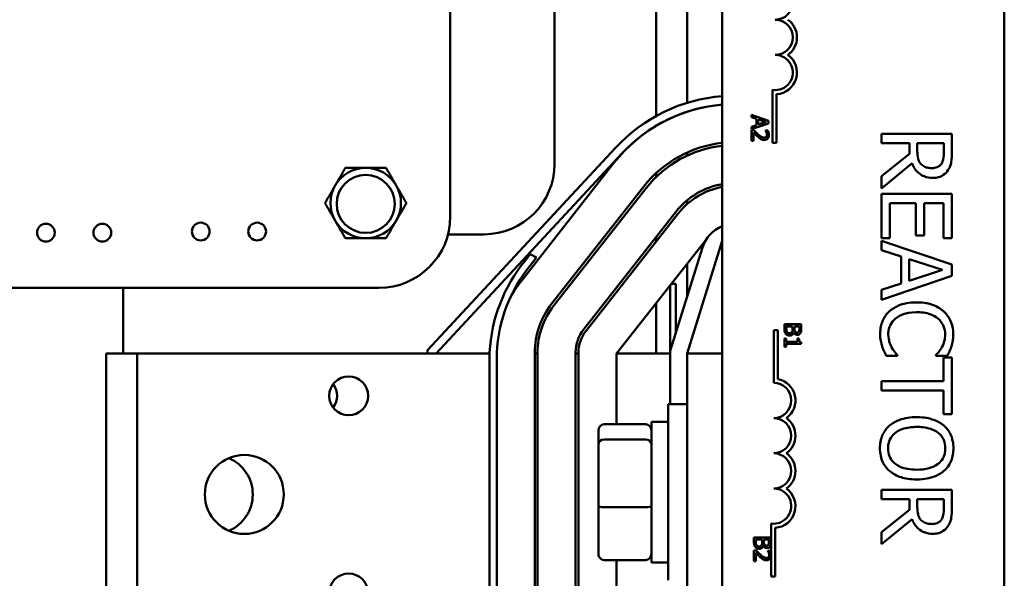
# Model space of a CAD drawing. Units: inches. Extents: x 3 to 151, y 2 to 117.
# Drawn here: x 110 to 113, y 53 to 55 of the extents above; entities that cross this region are included whole.
import ezdxf

# ---------------------------------------------------------------- set-up
doc = ezdxf.new("R2010")
doc.units = ezdxf.units.IN
doc.header["$LTSCALE"] = 7
doc.header["$MEASUREMENT"] = 0
doc.layers.add('Visible (ANSI)', color=7, linetype='Continuous', lineweight=50)

msp = doc.modelspace()

# ---------------------------------------------------------------- linework, layer by layer
at = {"layer": 'Visible (ANSI)'}
for p, q in [((111.2905, 54.5283), (111.2905, 61.6383)), ((112.255, 51.1296), (112.255, 55.9496)), ((113.255, 55.9496), (113.255, 51.1296)), ((111.66, 55.9103), (111.66, 54.7153)), ((112.02, 54.885), (112.02, 55.8078)), ((112.13, 54.9318), (112.13, 55.7608)), ((112.433, 54.7896), (112.433, 54.9778)), ((112.4477, 54.9626), (112.4477, 54.7896)), ((112.13, 54.9002), (112.13, 54.9004)), ((112.359, 54.8889), (112.359, 54.8808)), ((112.419, 54.8687), (112.359, 54.8889)), ((112.359, 54.8808), (112.3758, 54.8754)), ((112.359, 54.8386), (112.419, 54.8589)), ((112.3758, 54.8525), (112.359, 54.847)), ((112.3758, 54.8754), (112.3758, 54.8525)), ((112.3826, 54.8732), (112.4109, 54.864)), ((112.3826, 54.8547), (112.3826, 54.8732)), ((112.4109, 54.864), (112.3826, 54.8547)), ((112.419, 54.8589), (112.419, 54.8687)), ((112.02, 54.8502), (112.02, 54.8504)), ((112.359, 54.847), (112.359, 54.8386)), ((112.3676, 54.8346), (112.359, 54.8346)), ((112.359, 54.8346), (112.359, 54.7976)), ((112.366, 54.7976), (112.366, 54.8271)), ((112.4167, 54.8334), (112.4082, 54.8334)), ((112.4082, 54.8334), (112.4082, 54.8329)), ((113.0693, 54.822), (112.8193, 54.822)), ((112.8193, 54.822), (112.8193, 54.7888)), ((113.0693, 54.7576), (113.0693, 54.822)), ((112.359, 54.7976), (112.366, 54.7976)), ((112.4477, 54.7896), (112.433, 54.7896)), ((112.8193, 54.7888), (112.9188, 54.7888)), ((112.9188, 54.7888), (112.9188, 54.7507)), ((112.9465, 54.7596), (112.9465, 54.7888)), ((112.9465, 54.7888), (113.0405, 54.7888)), ((113.0405, 54.7888), (113.0405, 54.7557)), ((111.8764, 54.7721), (111.21, 54.0541)), ((111.24, 54.0423), (111.8984, 54.7517)), ((112.13, 54.7446), (112.13, 54.7556)), ((112.9188, 54.7507), (112.8193, 54.6717)), ((111.5436, 54.302), (111.8708, 54.7188)), ((112.8193, 54.6285), (112.9281, 54.7175)), ((112.02, 54.6684), (112.02, 54.6822)), ((112.8193, 54.6717), (112.8193, 54.6285)), ((111.977, 54.6355), (111.6497, 54.2186)), ((111.6576, 54.2125), (111.9849, 54.6293)), ((113.0693, 54.6087), (112.8193, 54.6087)), ((112.8193, 54.6087), (112.8193, 54.4523)), ((113.0693, 54.4523), (113.0693, 54.6087)), ((112.13, 54.5728), (112.13, 54.586)), ((112.8489, 54.4523), (112.8489, 54.5754)), ((112.8489, 54.5754), (112.9417, 54.5754)), ((112.9417, 54.5754), (112.9417, 54.4606)), ((112.9712, 54.4606), (112.9712, 54.5754)), ((112.9712, 54.5754), (113.0397, 54.5754)), ((113.0397, 54.5754), (113.0397, 54.4523)), ((112.091, 54.5459), (111.7638, 54.1291)), ((111.7717, 54.1229), (112.0989, 54.5397)), ((111.41, 54.4653), (111.2825, 54.4653)), ((112.1997, 54.4495), (111.88, 54.0423)), ((112.02, 54.4392), (112.02, 54.4554)), ((112.255, 54.4423), (112.13, 54.0423)), ((112.8193, 54.4523), (112.8489, 54.4523)), ((113.0693, 54.3585), (112.8193, 54.4427)), ((112.8193, 54.4427), (112.8193, 54.4091)), ((112.9417, 54.4606), (112.9712, 54.4606)), ((113.0397, 54.4523), (113.0693, 54.4523)), ((112.07, 54.0514), (112.1846, 54.4181)), ((112.8193, 54.4091), (112.8892, 54.3864)), ((111.5735, 54.395), (111.5557, 54.3718)), ((111.5962, 54.3834), (111.5735, 54.395)), ((111.5753, 54.3562), (111.5962, 54.3834)), ((112.8892, 54.3864), (112.8892, 54.291)), ((112.9176, 54.3001), (112.9176, 54.3773)), ((112.9176, 54.3773), (113.0353, 54.3388)), ((112.13, 54.2434), (112.13, 54.3607)), ((113.0353, 54.3388), (112.9176, 54.3001)), ((113.0693, 54.3175), (113.0693, 54.3585)), ((112.8193, 54.2333), (113.0693, 54.3175)), ((104.1545, 54.2753), (111.0375, 54.2753)), ((110.13, 54.2753), (110.13, 54.0423)), ((112.07, 54.0514), (112.07, 54.2843)), ((112.09, 54.2893), (112.0739, 54.2893)), ((112.09, 54.2893), (112.09, 54.1154)), ((112.8892, 54.291), (112.8193, 54.2683)), ((112.8193, 54.2683), (112.8193, 54.2333)), ((112.02, 54.0423), (112.02, 54.2206)), ((112.4372, 54.1258), (112.4519, 54.1258)), ((112.4372, 53.9383), (112.4372, 54.1258)), ((112.4519, 54.1258), (112.4519, 53.9516)), ((112.4751, 54.1468), (112.4751, 54.1296)), ((112.5351, 54.1468), (112.4751, 54.1468)), ((112.4819, 54.1324), (112.4819, 54.1388)), ((112.4819, 54.1388), (112.504, 54.1388)), ((112.504, 54.1388), (112.504, 54.1298)), ((112.5107, 54.1298), (112.5107, 54.1388)), ((112.5107, 54.1388), (112.5282, 54.1388)), ((112.5282, 54.1388), (112.5282, 54.1312)), ((112.5351, 54.1309), (112.5351, 54.1468)), ((112.4812, 54.0952), (112.4751, 54.0952)), ((112.4751, 54.0952), (112.4751, 54.0659)), ((112.4812, 54.0843), (112.4812, 54.0952)), ((112.5214, 54.0843), (112.4812, 54.0843)), ((112.5084, 54.1173), (112.5087, 54.1173)), ((112.5269, 54.0952), (112.5214, 54.0952)), ((112.5214, 54.0952), (112.5214, 54.0843)), ((111.21, 54.0541), (111.21, 54.0423)), ((112.07, 53.8628), (112.07, 54.0514)), ((112.4751, 54.0659), (112.4812, 54.0659)), ((112.4812, 54.0659), (112.4812, 54.0766)), ((112.4812, 54.0766), (112.5352, 54.0766)), ((112.5352, 54.0766), (112.5352, 54.0828)), ((110.18, 54.0423), (110.07, 54.0423)), ((110.07, 53.0423), (110.07, 54.0423)), ((111.05, 54.0423), (110.18, 54.0423)), ((110.18, 54.0423), (110.18, 53.0423)), ((111.05, 54.0423), (111.43, 54.0423)), ((111.43, 54.0458), (111.43, 54.0423)), ((111.43, 54.0423), (111.43, 53.0423)), ((111.455, 53.0198), (111.455, 54.0452)), ((111.59, 54.0457), (111.59, 53.0388)), ((111.6, 54.0423), (111.59, 54.0423)), ((111.6, 53.0388), (111.6, 54.0457)), ((111.735, 54.0457), (111.735, 53.0388)), ((111.745, 54.0423), (111.735, 54.0423)), ((111.745, 53.0388), (111.745, 54.0457)), ((112.07, 54.0423), (111.88, 54.0423)), ((111.88, 54.0423), (111.88, 53.7911)), ((112.13, 54.0423), (112.13, 53.0542)), ((112.255, 54.0423), (112.13, 54.0423)), ((112.8363, 54.0341), (112.876, 54.0341)), ((112.876, 54.0341), (112.876, 54.0365)), ((113.0126, 54.0367), (113.0126, 54.0341)), ((113.0126, 54.0341), (113.0527, 54.0341)), ((113.0397, 54.0286), (113.0397, 53.9448)), ((113.0693, 54.0286), (113.0397, 54.0286)), ((113.0693, 53.8277), (113.0693, 54.0286)), ((113.0397, 53.9448), (112.8193, 53.9448)), ((112.8193, 53.9448), (112.8193, 53.9115)), ((112.8193, 53.9115), (113.0397, 53.9115)), ((113.0397, 53.9115), (113.0397, 53.8277)), ((112.0625, 53.2378), (112.0625, 53.8628)), ((112.13, 53.8628), (112.0625, 53.8628)), ((113.0397, 53.8277), (113.0693, 53.8277)), ((111.8355, 53.7911), (111.9835, 53.7911)), ((112.0035, 53.8003), (112.0035, 53.3003)), ((112.0035, 53.8003), (112.0625, 53.8003)), ((111.8155, 53.7691), (111.8155, 53.7205)), ((111.8355, 53.7376), (111.9835, 53.7376)), ((111.8155, 53.7205), (111.8155, 53.5017)), ((113.0693, 53.559), (112.8193, 53.559)), ((112.8193, 53.559), (112.8193, 53.5258)), ((112.8193, 53.5258), (112.9188, 53.5258)), ((112.9188, 53.5258), (112.9188, 53.4877)), ((112.9465, 53.4966), (112.9465, 53.5258)), ((112.9465, 53.5258), (113.0405, 53.5258)), ((113.0405, 53.5258), (113.0405, 53.4928)), ((113.0693, 53.4946), (113.0693, 53.559)), ((111.8155, 53.5017), (111.8155, 53.3315)), ((111.8355, 53.4968), (111.9835, 53.4968)), ((112.9188, 53.4877), (112.8193, 53.4087)), ((112.4278, 53.3321), (112.4278, 53.439)), ((112.4425, 53.4237), (112.4425, 53.2508)), ((112.8193, 53.3655), (112.9281, 53.4545)), ((112.3671, 53.39), (112.3671, 53.3728)), ((112.4271, 53.39), (112.3671, 53.39)), ((112.4271, 53.3741), (112.4271, 53.39)), ((112.8193, 53.4087), (112.8193, 53.3655)), ((112.3739, 53.3755), (112.3739, 53.382)), ((112.3739, 53.382), (112.3961, 53.382)), ((112.3961, 53.382), (112.3961, 53.3729)), ((112.4004, 53.3605), (112.4007, 53.3605)), ((112.4027, 53.3729), (112.4027, 53.382)), ((112.4027, 53.382), (112.4203, 53.382)), ((112.4203, 53.382), (112.4203, 53.3744)), ((112.3756, 53.343), (112.3671, 53.343)), ((112.3671, 53.343), (112.3671, 53.306)), ((112.374, 53.306), (112.374, 53.3355)), ((112.4247, 53.3418), (112.4162, 53.3418)), ((112.4162, 53.3418), (112.4162, 53.3413)), ((112.4278, 53.3209), (112.4278, 53.3321)), ((112.4278, 53.2508), (112.4278, 53.3209)), ((111.8355, 53.3095), (111.9835, 53.3095)), ((111.88, 53.3095), (111.88, 53.0423)), ((112.0035, 53.3003), (112.0625, 53.3003)), ((112.3671, 53.306), (112.374, 53.306)), ((112.4425, 53.2508), (112.4278, 53.2508))]:
    msp.add_line(p, q, dxfattribs=at)
for centre, radius in [((109.8565, 54.4713), 0.0315), ((110.0565, 54.4713), 0.0315), ((110.4055, 54.4753), 0.0315), ((110.6055, 54.4753), 0.0315), ((110.93, 53.8923), 0.069), ((110.56, 53.5423), 0.14), ((110.93, 53.1923), 0.069)]:
    msp.add_circle(centre, radius, dxfattribs=at)
for centre, radius, start, end in [((112.4425, 55.2896), 0.0625, 270, 90), ((112.4425, 55.1646), 0.0625, 270, 90), ((112.4425, 55.1646), 0.0772, 305.9425, 54.0575), ((112.4425, 55.0396), 0.0625, 261.2996, 90), ((112.4425, 55.0396), 0.0772, 273.8949, 54.0575), ((112.2995, 54.3823), 0.545, 94.6829, 141.8649), ((112.2991, 54.3823), 0.575, 94.3998, 137.32), ((112.2991, 54.3823), 0.545, 94.6425, 137.325), ((112.2995, 54.3823), 0.41, 96.2302, 141.8649), ((112.2995, 54.3823), 0.4, 96.3866, 141.8649), ((111.41, 54.7153), 0.25, 270, 0), ((110.9905, 54.5763), 0.125, 90, 150), ((110.9905, 54.5763), 0.125, 30, 90), ((110.9905, 54.5733), 0.103, 0, 180), ((112.2995, 54.3823), 0.265, 99.666, 141.8649), ((110.9905, 54.5763), 0.125, 150, 210), ((110.9905, 54.5763), 0.125, 330, 30), ((112.2995, 54.3823), 0.255, 100.0489, 141.8649), ((110.9905, 54.5733), 0.103, 180, 0), ((110.9905, 54.5763), 0.125, 210, 270), ((110.9905, 54.5763), 0.125, 270, 330), ((111.0374, 54.5283), 0.253, 270.0111, 359.9977), ((112.2991, 54.3823), 0.12, 111.5674, 162.646), ((111.9882, 54.0178), 0.5589, 140.6958, 177.1256), ((111.9882, 54.0178), 0.5339, 140.6552, 177.0591), ((111.87, 54.0457), 0.415, 141.8649, 153.297), ((111.87, 54.0457), 0.28, 141.8649, 180), ((111.87, 54.0457), 0.27, 141.8649, 180), ((111.87, 54.0457), 0.135, 141.8649, 180), ((111.87, 54.0457), 0.125, 141.8649, 180), ((112.4372, 53.8758), 0.0772, 305.9425, 79.0242), ((110.82, 53.8923), 0.069, 322.8542, 37.1458), ((112.4372, 53.8758), 0.0625, 270, 90), ((112.4372, 53.7508), 0.0625, 270, 90), ((112.4372, 53.7508), 0.0772, 305.9425, 54.0575), ((110.45, 53.5423), 0.14, 293.1324, 66.8676), ((112.4372, 53.6258), 0.0625, 270, 90), ((112.4372, 53.6258), 0.0772, 305.9425, 54.0575), ((112.4372, 53.5008), 0.0625, 261.2996, 90), ((112.4372, 53.5008), 0.0772, 273.8949, 54.0575)]:
    msp.add_arc(centre, radius, start, end, dxfattribs=at)
for centre, major_axis, ratio, start_param, end_param in [((111.8355, 53.7691), (0, -0.022), 0.90953, 3.141593, 4.712389), ((111.9835, 53.7691), (0, -0.022), 0.90953, 1.570796, 3.141593), ((111.8355, 53.7205), (-0.02, 0), 0.855309, 4.712389, 6.283185), ((111.9835, 53.7205), (0.02, 0), 0.855309, 0, 1.570796), ((111.8355, 53.5017), (-0.02, 0), 0.244161, 0, 1.570796), ((111.9835, 53.5017), (0.02, 0), 0.244161, 4.712389, 6.283185), ((111.8355, 53.3315), (0, 0.022), 0.90953, 1.570796, 3.141593), ((111.9835, 53.3315), (0, 0.022), 0.90953, 3.141593, 4.712389)]:
    msp.add_ellipse(centre, major_axis=major_axis, ratio=ratio, start_param=start_param, end_param=end_param, dxfattribs=at)
for points, knots in [([(112.366, 54.8271), (112.3686, 54.8243), (112.3719, 54.8209), (112.3757, 54.8168), (112.3786, 54.8139), (112.3816, 54.8113)], [-0.04283915, -0.04283915, -0.04283915, -0.04283915, -0.03037008, -0.03037008, 0, 0, 0, 0]), ([(112.382, 54.8201), (112.3784, 54.8234), (112.3762, 54.8257), (112.3723, 54.8296), (112.3699, 54.8321), (112.3676, 54.8346)], [-0.04170724, -0.04170724, -0.04170724, -0.04170724, -0.02643388, -0.02643388, 0, 0, 0, 0]), ([(112.4034, 54.8083), (112.4018, 54.8083), (112.4002, 54.8085), (112.397, 54.8093), (112.3955, 54.81), (112.3908, 54.8126), (112.3865, 54.816), (112.382, 54.8201)], [-0.08762492, -0.08762492, -0.08762492, -0.08762492, -0.06763594, -0.06763594, -0.04692782, -0.04692782, 0, 0, 0, 0]), ([(112.4038, 54.8001), (112.4051, 54.8001), (112.4064, 54.8002), (112.4088, 54.8007), (112.41, 54.801), (112.4128, 54.8022), (112.4144, 54.8033), (112.4168, 54.8058), (112.418, 54.8074), (112.4199, 54.8124), (112.4203, 54.8152), (112.4203, 54.818)], [-0.0959954, -0.0959954, -0.0959954, -0.0959954, -0.07980065, -0.07980065, -0.06487587, -0.06487587, -0.04062092, -0.04062092, -0.02135969, -0.02135969, 0, 0, 0, 0]), ([(112.4082, 54.8329), (112.4087, 54.8321), (112.4093, 54.8312), (112.4104, 54.8293), (112.411, 54.8282), (112.4115, 54.8271)], [-0.01709269, -0.01709269, -0.01709269, -0.01709269, -0.00936796, -0.00936796, 0, 0, 0, 0]), ([(112.4134, 54.8186), (112.4134, 54.8167), (112.413, 54.8153), (112.4123, 54.8132), (112.4117, 54.8122), (112.4109, 54.8113)], [-0.0167019, -0.0167019, -0.0167019, -0.0167019, -0.00937535, -0.00937535, 0, 0, 0, 0]), ([(112.4115, 54.8271), (112.4123, 54.8252), (112.4127, 54.8236), (112.4132, 54.8215), (112.4134, 54.8201), (112.4134, 54.8186)], [-0.01621929, -0.01621929, -0.01621929, -0.01621929, -0.01114601, -0.01114601, 0, 0, 0, 0]), ([(112.4203, 54.818), (112.4203, 54.8219), (112.4195, 54.8251), (112.4185, 54.8289), (112.4177, 54.8314), (112.4167, 54.8334)], [-0.02537479, -0.02537479, -0.02537479, -0.02537479, -0.01636059, -0.01636059, 0, 0, 0, 0]), ([(112.3816, 54.8113), (112.3832, 54.8097), (112.3849, 54.8082), (112.3882, 54.8055), (112.39, 54.8043), (112.3918, 54.8032)], [-0.03315218, -0.03315218, -0.03315218, -0.03315218, -0.0160429, -0.0160429, 0, 0, 0, 0]), ([(112.3918, 54.8032), (112.3942, 54.8019), (112.3962, 54.8012), (112.3994, 54.8004), (112.4016, 54.8001), (112.4038, 54.8001)], [-0.02530612, -0.02530612, -0.02530612, -0.02530612, -0.01672719, -0.01672719, 0, 0, 0, 0]), ([(112.4109, 54.8113), (112.4105, 54.8108), (112.4101, 54.8104), (112.4089, 54.8095), (112.4083, 54.8092), (112.4064, 54.8085), (112.4049, 54.8083), (112.4034, 54.8083)], [-0.01799053, -0.01799053, -0.01799053, -0.01799053, -0.01511041, -0.01511041, -0.01146257, -0.01146257, 0, 0, 0, 0]), ([(112.9595, 54.7144), (112.9569, 54.717), (112.9547, 54.72), (112.9504, 54.7279), (112.9494, 54.732), (112.9472, 54.7422), (112.9465, 54.751), (112.9465, 54.7596)], [-0.08808645, -0.08808645, -0.08808645, -0.08808645, -0.07878701, -0.07878701, -0.06541676, -0.06541676, 0, 0, 0, 0]), ([(113.0405, 54.7557), (113.0405, 54.7501), (113.0403, 54.7398), (113.0371, 54.7258), (113.0351, 54.7207), (113.032, 54.716)], [-0.1096682, -0.1096682, -0.1096682, -0.1096682, -0.0421512, -0.0421512, 0, 0, 0, 0]), ([(113.0561, 54.694), (113.0589, 54.6982), (113.0612, 54.7027), (113.0649, 54.712), (113.0662, 54.7167), (113.0689, 54.7335), (113.0693, 54.7456), (113.0693, 54.7576)], [-0.1677598, -0.1677598, -0.1677598, -0.1677598, -0.1290227, -0.1290227, -0.0915306, -0.0915306, 0, 0, 0, 0]), ([(112.9281, 54.7175), (112.9304, 54.7113), (112.9333, 54.7054), (112.9402, 54.6946), (112.9441, 54.6897), (112.9576, 54.6769), (112.966, 54.673), (112.9802, 54.6672), (112.9908, 54.6656), (113.0014, 54.6656)], [-0.1541803, -0.1541803, -0.1541803, -0.1541803, -0.1350939, -0.1350939, -0.1169397, -0.1169397, -0.0811847, -0.0811847, 0, 0, 0, 0]), ([(112.9988, 54.7002), (112.9941, 54.7002), (112.9894, 54.7006), (112.9801, 54.7023), (112.9762, 54.7035), (112.9678, 54.7072), (112.9633, 54.7104), (112.9595, 54.7144)], [-0.09760014, -0.09760014, -0.09760014, -0.09760014, -0.07012214, -0.07012214, -0.04247941, -0.04247941, 0, 0, 0, 0]), ([(113.032, 54.716), (113.0301, 54.7132), (113.0279, 54.7107), (113.0223, 54.706), (113.0193, 54.7045), (113.0111, 54.7012), (113.005, 54.7002), (112.9988, 54.7002)], [-0.08503315, -0.08503315, -0.08503315, -0.08503315, -0.06740103, -0.06740103, -0.04703786, -0.04703786, 0, 0, 0, 0]), ([(113.0014, 54.6656), (113.0084, 54.6656), (113.0155, 54.6663), (113.027, 54.6695), (113.0326, 54.6717), (113.0458, 54.6808), (113.0515, 54.6868), (113.0561, 54.694)], [-0.2014197, -0.2014197, -0.2014197, -0.2014197, -0.1216699, -0.1216699, -0.0648422, -0.0648422, 0, 0, 0, 0]), ([(112.9441, 54.2237), (112.9172, 54.2237), (112.8965, 54.2193), (112.8679, 54.2075), (112.857, 54.201), (112.8477, 54.1923)], [-0.2355804, -0.2355804, -0.2355804, -0.2355804, -0.0970857, -0.0970857, 0, 0, 0, 0]), ([(113.0393, 54.1925), (113.0274, 54.203), (113.0138, 54.2106), (112.9897, 54.2188), (112.9724, 54.2237), (112.9441, 54.2237)], [-0.5727352, -0.5727352, -0.5727352, -0.5727352, -0.2159414, -0.2159414, 0, 0, 0, 0]), ([(112.8477, 54.1923), (112.8423, 54.1874), (112.8375, 54.182), (112.8292, 54.17), (112.8258, 54.1635), (112.8189, 54.1463), (112.8148, 54.1316), (112.8148, 54.1119)], [-0.3453931, -0.3453931, -0.3453931, -0.3453931, -0.2478358, -0.2478358, -0.150467, -0.150467, 0, 0, 0, 0]), ([(112.8685, 54.166), (112.8777, 54.1737), (112.8885, 54.1791), (112.9063, 54.1851), (112.9202, 54.1891), (112.9441, 54.1891)], [-0.5007176, -0.5007176, -0.5007176, -0.5007176, -0.1823961, -0.1823961, 0, 0, 0, 0]), ([(112.9441, 54.1891), (112.959, 54.1891), (112.9767, 54.1874), (113.0033, 54.1777), (113.0121, 54.1731), (113.0197, 54.1668)], [-0.2157825, -0.2157825, -0.2157825, -0.2157825, -0.0750046, -0.0750046, 0, 0, 0, 0]), ([(113.0738, 54.1113), (113.0738, 54.1201), (113.073, 54.1289), (113.0694, 54.1456), (113.0668, 54.1533), (113.0574, 54.173), (113.0494, 54.1835), (113.0393, 54.1925)], [-0.23334, -0.23334, -0.23334, -0.23334, -0.1660631, -0.1660631, -0.1028925, -0.1028925, 0, 0, 0, 0]), ([(112.8436, 54.1115), (112.8436, 54.1172), (112.8442, 54.1229), (112.8471, 54.135), (112.8493, 54.1404), (112.8556, 54.1528), (112.8614, 54.1599), (112.8685, 54.166)], [-0.1349581, -0.1349581, -0.1349581, -0.1349581, -0.1056508, -0.1056508, -0.0713614, -0.0713614, 0, 0, 0, 0]), ([(113.0197, 54.1668), (113.0241, 54.163), (113.0281, 54.1588), (113.0349, 54.1495), (113.0377, 54.1446), (113.0436, 54.1305), (113.0454, 54.1212), (113.0454, 54.1115)], [-0.1607012, -0.1607012, -0.1607012, -0.1607012, -0.1167143, -0.1167143, -0.0736279, -0.0736279, 0, 0, 0, 0]), ([(112.4751, 54.1296), (112.4751, 54.1242), (112.4757, 54.1213), (112.4769, 54.1169), (112.4782, 54.1145), (112.4799, 54.1123)], [-0.03420663, -0.03420663, -0.03420663, -0.03420663, -0.02111028, -0.02111028, 0, 0, 0, 0]), ([(112.4844, 54.1188), (112.4839, 54.1195), (112.4834, 54.1204), (112.4828, 54.1222), (112.4825, 54.1231), (112.4822, 54.1251), (112.4819, 54.1274), (112.4819, 54.1324)], [-0.1097402, -0.1097402, -0.1097402, -0.1097402, -0.0746497, -0.0746497, -0.0380627, -0.0380627, 0, 0, 0, 0]), ([(112.4931, 54.1144), (112.4921, 54.1144), (112.4909, 54.1145), (112.4889, 54.115), (112.4881, 54.1154), (112.4862, 54.1166), (112.4852, 54.1176), (112.4844, 54.1188)], [-0.02306337, -0.02306337, -0.02306337, -0.02306337, -0.01687777, -0.01687777, -0.01077554, -0.01077554, 0, 0, 0, 0]), ([(112.5025, 54.1193), (112.502, 54.1184), (112.5014, 54.1175), (112.4998, 54.1159), (112.499, 54.1155), (112.4969, 54.1147), (112.495, 54.1144), (112.4931, 54.1144)], [-0.02329222, -0.02329222, -0.02329222, -0.02329222, -0.0192567, -0.0192567, -0.01448536, -0.01448536, 0, 0, 0, 0]), ([(112.504, 54.1298), (112.504, 54.1276), (112.504, 54.1252), (112.5036, 54.1226), (112.5034, 54.1211), (112.5025, 54.1193)], [-0.04986036, -0.04986036, -0.04986036, -0.04986036, -0.01514589, -0.01514589, 0, 0, 0, 0]), ([(112.5127, 54.1206), (112.512, 54.1217), (112.5114, 54.123), (112.5108, 54.1256), (112.5107, 54.1276), (112.5107, 54.1298)], [-0.03264374, -0.03264374, -0.03264374, -0.03264374, -0.01655002, -0.01655002, 0, 0, 0, 0]), ([(112.5204, 54.1172), (112.5192, 54.1172), (112.5179, 54.1174), (112.5156, 54.118), (112.5149, 54.1183), (112.5138, 54.1192), (112.5132, 54.1198), (112.5127, 54.1206)], [-0.01614271, -0.01614271, -0.01614271, -0.01614271, -0.01115771, -0.01115771, -0.00679168, -0.00679168, 0, 0, 0, 0]), ([(112.5267, 54.1203), (112.5264, 54.1198), (112.526, 54.1193), (112.5249, 54.1184), (112.5244, 54.1181), (112.5228, 54.1174), (112.5216, 54.1172), (112.5204, 54.1172)], [-0.01611241, -0.01611241, -0.01611241, -0.01611241, -0.0128949, -0.0128949, -0.00913085, -0.00913085, 0, 0, 0, 0]), ([(112.5282, 54.1312), (112.5282, 54.1289), (112.5283, 54.1266), (112.5278, 54.1229), (112.5274, 54.1216), (112.5267, 54.1203)], [-0.02836535, -0.02836535, -0.02836535, -0.02836535, -0.01085458, -0.01085458, 0, 0, 0, 0]), ([(112.5326, 54.1152), (112.5341, 54.1179), (112.5345, 54.1202), (112.535, 54.1239), (112.5351, 54.1277), (112.5351, 54.1309)], [-0.03480564, -0.03480564, -0.03480564, -0.03480564, -0.02475505, -0.02475505, 0, 0, 0, 0]), ([(112.4799, 54.1123), (112.4808, 54.1113), (112.4818, 54.1103), (112.4838, 54.1087), (112.4851, 54.108), (112.4888, 54.1065), (112.4911, 54.1061), (112.4935, 54.1061)], [-0.04320546, -0.04320546, -0.04320546, -0.04320546, -0.02995386, -0.02995386, -0.01806939, -0.01806939, 0, 0, 0, 0]), ([(112.4935, 54.1061), (112.495, 54.1061), (112.4964, 54.1063), (112.4992, 54.1069), (112.5004, 54.1074), (112.503, 54.1089), (112.5044, 54.11), (112.507, 54.1133), (112.5078, 54.1153), (112.5084, 54.1173)], [-0.05810018, -0.05810018, -0.05810018, -0.05810018, -0.04429921, -0.04429921, -0.03159195, -0.03159195, -0.01636121, -0.01636121, 0, 0, 0, 0]), ([(112.5087, 54.1173), (112.5095, 54.1156), (112.5106, 54.1141), (112.5129, 54.1118), (112.5143, 54.1107), (112.5179, 54.1093), (112.5197, 54.1089), (112.5215, 54.1089)], [-0.05151697, -0.05151697, -0.05151697, -0.05151697, -0.02945551, -0.02945551, -0.01403183, -0.01403183, 0, 0, 0, 0]), ([(112.5215, 54.1089), (112.5232, 54.1089), (112.5249, 54.1092), (112.5282, 54.1103), (112.5293, 54.1111), (112.531, 54.1126), (112.5319, 54.1138), (112.5326, 54.1152)], [-0.0222312, -0.0222312, -0.0222312, -0.0222312, -0.01716168, -0.01716168, -0.01169092, -0.01169092, 0, 0, 0, 0]), ([(112.5352, 54.0828), (112.5344, 54.0828), (112.5336, 54.083), (112.5322, 54.0834), (112.5315, 54.0836), (112.5302, 54.0843), (112.5296, 54.0848), (112.5289, 54.0857), (112.5283, 54.0865), (112.5271, 54.09), (112.5269, 54.0926), (112.5269, 54.0952)], [-0.1005438, -0.1005438, -0.1005438, -0.1005438, -0.0762723, -0.0762723, -0.0553229, -0.0553229, -0.032618, -0.032618, -0.0195337, -0.0195337, 0, 0, 0, 0]), ([(112.8148, 54.1119), (112.8148, 54.1035), (112.8153, 54.0947), (112.818, 54.0807), (112.8199, 54.074), (112.8221, 54.0673)], [-0.1087261, -0.1087261, -0.1087261, -0.1087261, -0.0533013, -0.0533013, 0, 0, 0, 0]), ([(112.856, 54.0631), (112.8522, 54.0699), (112.8493, 54.0773), (112.8461, 54.0886), (112.8436, 54.0977), (112.8436, 54.1115)], [-0.3154135, -0.3154135, -0.3154135, -0.3154135, -0.1053581, -0.1053581, 0, 0, 0, 0]), ([(113.0454, 54.1115), (113.0454, 54.1029), (113.0445, 54.094), (113.0409, 54.0817), (113.0384, 54.0738), (113.0334, 54.0649)], [-0.2383759, -0.2383759, -0.2383759, -0.2383759, -0.0777001, -0.0777001, 0, 0, 0, 0]), ([(113.0673, 54.0673), (113.0693, 54.074), (113.0708, 54.0809), (113.0725, 54.0912), (113.0738, 54.0993), (113.0738, 54.1113)], [-0.270358, -0.270358, -0.270358, -0.270358, -0.0913811, -0.0913811, 0, 0, 0, 0]), ([(112.8221, 54.0673), (112.824, 54.0615), (112.8262, 54.0552), (112.8314, 54.0445), (112.8339, 54.0393), (112.8363, 54.0341)], [-0.09074081, -0.09074081, -0.09074081, -0.09074081, -0.04384946, -0.04384946, 0, 0, 0, 0]), ([(112.876, 54.0365), (112.8729, 54.0397), (112.8695, 54.0438), (112.8652, 54.0491), (112.8611, 54.0541), (112.856, 54.0631)], [-0.2189742, -0.2189742, -0.2189742, -0.2189742, -0.0785707, -0.0785707, 0, 0, 0, 0]), ([(113.0334, 54.0649), (113.0302, 54.0591), (113.0265, 54.0532), (113.0191, 54.0442), (113.0159, 54.0404), (113.0126, 54.0367)], [-0.08851483, -0.08851483, -0.08851483, -0.08851483, -0.03795404, -0.03795404, 0, 0, 0, 0]), ([(113.0527, 54.0341), (113.0556, 54.0396), (113.0584, 54.0451), (113.0622, 54.0537), (113.0648, 54.0598), (113.0673, 54.0673)], [-0.1794687, -0.1794687, -0.1794687, -0.1794687, -0.0607087, -0.0607087, 0, 0, 0, 0]), ([(112.9443, 53.8165), (112.923, 53.8165), (112.9015, 53.8138), (112.8694, 53.8016), (112.8579, 53.7953), (112.8481, 53.7867)], [-0.2619603, -0.2619603, -0.2619603, -0.2619603, -0.0995786, -0.0995786, 0, 0, 0, 0]), ([(113.0407, 53.7865), (113.0286, 53.7967), (113.0146, 53.8038), (112.9903, 53.8117), (112.9727, 53.8165), (112.9443, 53.8165)], [-0.5669914, -0.5669914, -0.5669914, -0.5669914, -0.2162681, -0.2162681, 0, 0, 0, 0]), ([(112.8481, 53.7867), (112.8425, 53.7818), (112.8375, 53.7764), (112.829, 53.7645), (112.8254, 53.7582), (112.8164, 53.7368), (112.814, 53.7216), (112.814, 53.7061)], [-0.2374481, -0.2374481, -0.2374481, -0.2374481, -0.1763109, -0.1763109, -0.117793, -0.117793, 0, 0, 0, 0]), ([(112.8428, 53.7059), (112.8428, 53.7114), (112.8433, 53.7169), (112.8455, 53.7273), (112.8471, 53.7322), (112.853, 53.7449), (112.8583, 53.7518), (112.8737, 53.7658), (112.8835, 53.7708), (112.9091, 53.78), (112.9272, 53.7819), (112.9443, 53.7819)], [-0.3323175, -0.3323175, -0.3323175, -0.3323175, -0.2970307, -0.2970307, -0.2638387, -0.2638387, -0.2069974, -0.2069974, -0.1305235, -0.1305235, 0, 0, 0, 0]), ([(112.9443, 53.7819), (112.9574, 53.7819), (112.9762, 53.7807), (113.0036, 53.7715), (113.0123, 53.7673), (113.0199, 53.7614)], [-0.2198636, -0.2198636, -0.2198636, -0.2198636, -0.0730182, -0.0730182, 0, 0, 0, 0]), ([(113.0746, 53.7061), (113.0746, 53.7151), (113.0737, 53.724), (113.0701, 53.7411), (113.0674, 53.749), (113.0581, 53.7681), (113.0504, 53.7781), (113.0407, 53.7865)], [-0.2297757, -0.2297757, -0.2297757, -0.2297757, -0.161847, -0.161847, -0.0979811, -0.0979811, 0, 0, 0, 0]), ([(113.0199, 53.7614), (113.0245, 53.7579), (113.0287, 53.7538), (113.0364, 53.744), (113.0389, 53.7391), (113.0444, 53.7259), (113.0458, 53.7159), (113.0458, 53.7059)], [-0.137988, -0.137988, -0.137988, -0.137988, -0.1090307, -0.1090307, -0.076096, -0.076096, 0, 0, 0, 0]), ([(112.814, 53.7061), (112.814, 53.6972), (112.8149, 53.6883), (112.8185, 53.6714), (112.8211, 53.6633), (112.8304, 53.6441), (112.8384, 53.6341), (112.8481, 53.6255)], [-0.2310923, -0.2310923, -0.2310923, -0.2310923, -0.1627208, -0.1627208, -0.0988125, -0.0988125, 0, 0, 0, 0]), ([(112.9443, 53.6301), (112.9336, 53.6301), (112.9226, 53.6309), (112.903, 53.6344), (112.894, 53.6369), (112.8737, 53.6461), (112.8663, 53.6525), (112.8558, 53.6631), (112.8512, 53.67), (112.8443, 53.6867), (112.8428, 53.6962), (112.8428, 53.7059)], [-0.2634427, -0.2634427, -0.2634427, -0.2634427, -0.222649, -0.222649, -0.1878042, -0.1878042, -0.1377839, -0.1377839, -0.0737042, -0.0737042, 0, 0, 0, 0]), ([(113.0458, 53.7059), (113.0458, 53.6994), (113.0451, 53.6929), (113.0421, 53.6807), (113.0399, 53.675), (113.0325, 53.6622), (113.0267, 53.6559), (113.0199, 53.6506)], [-0.1623056, -0.1623056, -0.1623056, -0.1623056, -0.1125339, -0.1125339, -0.0659705, -0.0659705, 0, 0, 0, 0]), ([(113.0407, 53.6255), (113.0463, 53.6304), (113.0512, 53.6358), (113.0607, 53.6493), (113.0641, 53.6564), (113.0722, 53.6757), (113.0746, 53.6908), (113.0746, 53.7061)], [-0.1938257, -0.1938257, -0.1938257, -0.1938257, -0.1592284, -0.1592284, -0.1165822, -0.1165822, 0, 0, 0, 0]), ([(113.0199, 53.6506), (113.0085, 53.6418), (112.9955, 53.6375), (112.9741, 53.6315), (112.9589, 53.6301), (112.9443, 53.6301)], [-0.1691984, -0.1691984, -0.1691984, -0.1691984, -0.111549, -0.111549, 0, 0, 0, 0]), ([(112.8481, 53.6255), (112.8538, 53.6205), (112.86, 53.6162), (112.8739, 53.6087), (112.8815, 53.6056), (112.9022, 53.5992), (112.9201, 53.5955), (112.9443, 53.5955)], [-0.3991838, -0.3991838, -0.3991838, -0.3991838, -0.295861, -0.295861, -0.1843802, -0.1843802, 0, 0, 0, 0]), ([(112.9443, 53.5955), (112.9726, 53.5955), (112.9921, 53.6004), (113.0186, 53.6103), (113.0305, 53.6167), (113.0407, 53.6255)], [-0.2156543, -0.2156543, -0.2156543, -0.2156543, -0.1027425, -0.1027425, 0, 0, 0, 0]), ([(112.9595, 53.4514), (112.9569, 53.4541), (112.9547, 53.457), (112.9504, 53.4649), (112.9494, 53.4691), (112.9472, 53.4792), (112.9465, 53.488), (112.9465, 53.4966)], [-0.08808645, -0.08808645, -0.08808645, -0.08808645, -0.07878701, -0.07878701, -0.06541676, -0.06541676, 0, 0, 0, 0]), ([(113.0405, 53.4928), (113.0405, 53.4872), (113.0403, 53.4768), (113.0371, 53.4628), (113.0351, 53.4577), (113.032, 53.4531)], [-0.1096682, -0.1096682, -0.1096682, -0.1096682, -0.0421512, -0.0421512, 0, 0, 0, 0]), ([(113.0561, 53.431), (113.0589, 53.4353), (113.0612, 53.4398), (113.0649, 53.4491), (113.0662, 53.4538), (113.0689, 53.4705), (113.0693, 53.4826), (113.0693, 53.4946)], [-0.1677598, -0.1677598, -0.1677598, -0.1677598, -0.1290227, -0.1290227, -0.0915306, -0.0915306, 0, 0, 0, 0]), ([(112.9281, 53.4545), (112.9304, 53.4483), (112.9333, 53.4424), (112.9402, 53.4316), (112.9441, 53.4268), (112.9576, 53.4139), (112.966, 53.41), (112.9802, 53.4042), (112.9908, 53.4026), (113.0014, 53.4026)], [-0.1541803, -0.1541803, -0.1541803, -0.1541803, -0.1350939, -0.1350939, -0.1169397, -0.1169397, -0.0811847, -0.0811847, 0, 0, 0, 0]), ([(112.9988, 53.4373), (112.9941, 53.4373), (112.9894, 53.4376), (112.9801, 53.4393), (112.9762, 53.4405), (112.9678, 53.4442), (112.9633, 53.4474), (112.9595, 53.4514)], [-0.09760014, -0.09760014, -0.09760014, -0.09760014, -0.07012214, -0.07012214, -0.04247941, -0.04247941, 0, 0, 0, 0]), ([(113.032, 53.4531), (113.0301, 53.4503), (113.0279, 53.4477), (113.0223, 53.4431), (113.0193, 53.4416), (113.0111, 53.4382), (113.005, 53.4373), (112.9988, 53.4373)], [-0.08503315, -0.08503315, -0.08503315, -0.08503315, -0.06740103, -0.06740103, -0.04703786, -0.04703786, 0, 0, 0, 0]), ([(113.0014, 53.4026), (113.0084, 53.4026), (113.0155, 53.4033), (113.027, 53.4066), (113.0326, 53.4088), (113.0458, 53.4178), (113.0515, 53.4238), (113.0561, 53.431)], [-0.2014197, -0.2014197, -0.2014197, -0.2014197, -0.1216699, -0.1216699, -0.0648422, -0.0648422, 0, 0, 0, 0]), ([(112.3671, 53.3728), (112.3671, 53.3674), (112.3677, 53.3644), (112.369, 53.3601), (112.3703, 53.3577), (112.3719, 53.3555)], [-0.03420663, -0.03420663, -0.03420663, -0.03420663, -0.02111028, -0.02111028, 0, 0, 0, 0]), ([(112.3719, 53.3555), (112.3728, 53.3544), (112.3738, 53.3535), (112.3759, 53.3519), (112.3771, 53.3511), (112.3808, 53.3496), (112.3831, 53.3493), (112.3855, 53.3493)], [-0.04320546, -0.04320546, -0.04320546, -0.04320546, -0.02995386, -0.02995386, -0.01806939, -0.01806939, 0, 0, 0, 0]), ([(112.3764, 53.3619), (112.3759, 53.3627), (112.3755, 53.3635), (112.3748, 53.3653), (112.3745, 53.3663), (112.3742, 53.3683), (112.3739, 53.3705), (112.3739, 53.3755)], [-0.1097402, -0.1097402, -0.1097402, -0.1097402, -0.0746497, -0.0746497, -0.0380627, -0.0380627, 0, 0, 0, 0]), ([(112.3852, 53.3576), (112.3841, 53.3576), (112.383, 53.3577), (112.3809, 53.3582), (112.3801, 53.3585), (112.3782, 53.3597), (112.3772, 53.3608), (112.3764, 53.3619)], [-0.02306337, -0.02306337, -0.02306337, -0.02306337, -0.01687777, -0.01687777, -0.01077554, -0.01077554, 0, 0, 0, 0]), ([(112.3945, 53.3624), (112.394, 53.3615), (112.3934, 53.3606), (112.3918, 53.359), (112.391, 53.3587), (112.3889, 53.3578), (112.3871, 53.3576), (112.3852, 53.3576)], [-0.02329222, -0.02329222, -0.02329222, -0.02329222, -0.0192567, -0.0192567, -0.01448536, -0.01448536, 0, 0, 0, 0]), ([(112.3855, 53.3493), (112.387, 53.3493), (112.3885, 53.3494), (112.3912, 53.3501), (112.3925, 53.3506), (112.395, 53.352), (112.3965, 53.3532), (112.399, 53.3565), (112.3999, 53.3584), (112.4004, 53.3605)], [-0.05810018, -0.05810018, -0.05810018, -0.05810018, -0.04429921, -0.04429921, -0.03159195, -0.03159195, -0.01636121, -0.01636121, 0, 0, 0, 0]), ([(112.3961, 53.3729), (112.3961, 53.3708), (112.396, 53.3684), (112.3957, 53.3658), (112.3954, 53.3642), (112.3945, 53.3624)], [-0.04986036, -0.04986036, -0.04986036, -0.04986036, -0.01514589, -0.01514589, 0, 0, 0, 0]), ([(112.4007, 53.3605), (112.4016, 53.3588), (112.4026, 53.3572), (112.405, 53.355), (112.4064, 53.3539), (112.4099, 53.3524), (112.4117, 53.3521), (112.4136, 53.3521)], [-0.05151697, -0.05151697, -0.05151697, -0.05151697, -0.02945551, -0.02945551, -0.01403183, -0.01403183, 0, 0, 0, 0]), ([(112.4047, 53.3638), (112.404, 53.3649), (112.4034, 53.3661), (112.4028, 53.3688), (112.4027, 53.3708), (112.4027, 53.3729)], [-0.03264374, -0.03264374, -0.03264374, -0.03264374, -0.01655002, -0.01655002, 0, 0, 0, 0]), ([(112.4124, 53.3604), (112.4112, 53.3604), (112.4099, 53.3605), (112.4076, 53.3611), (112.407, 53.3615), (112.4058, 53.3623), (112.4052, 53.363), (112.4047, 53.3638)], [-0.01614271, -0.01614271, -0.01614271, -0.01614271, -0.01115771, -0.01115771, -0.00679168, -0.00679168, 0, 0, 0, 0]), ([(112.4187, 53.3635), (112.4184, 53.3629), (112.418, 53.3624), (112.417, 53.3615), (112.4164, 53.3612), (112.4148, 53.3606), (112.4136, 53.3604), (112.4124, 53.3604)], [-0.01611241, -0.01611241, -0.01611241, -0.01611241, -0.0128949, -0.0128949, -0.00913085, -0.00913085, 0, 0, 0, 0]), ([(112.4136, 53.3521), (112.4152, 53.3521), (112.4169, 53.3523), (112.4202, 53.3535), (112.4213, 53.3543), (112.423, 53.3557), (112.4239, 53.357), (112.4246, 53.3583)], [-0.0222312, -0.0222312, -0.0222312, -0.0222312, -0.01716168, -0.01716168, -0.01169092, -0.01169092, 0, 0, 0, 0]), ([(112.4203, 53.3744), (112.4203, 53.3721), (112.4203, 53.3697), (112.4198, 53.3661), (112.4194, 53.3647), (112.4187, 53.3635)], [-0.02836535, -0.02836535, -0.02836535, -0.02836535, -0.01085458, -0.01085458, 0, 0, 0, 0]), ([(112.4246, 53.3583), (112.4262, 53.3611), (112.4265, 53.3634), (112.427, 53.367), (112.4271, 53.3708), (112.4271, 53.3741)], [-0.03480564, -0.03480564, -0.03480564, -0.03480564, -0.02475505, -0.02475505, 0, 0, 0, 0]), ([(112.374, 53.3355), (112.3766, 53.3327), (112.3799, 53.3293), (112.3838, 53.3252), (112.3867, 53.3224), (112.3896, 53.3197)], [-0.04283915, -0.04283915, -0.04283915, -0.04283915, -0.03037008, -0.03037008, 0, 0, 0, 0]), ([(112.39, 53.3286), (112.3864, 53.3318), (112.3842, 53.3341), (112.3804, 53.338), (112.378, 53.3405), (112.3756, 53.343)], [-0.04170724, -0.04170724, -0.04170724, -0.04170724, -0.02643388, -0.02643388, 0, 0, 0, 0]), ([(112.3896, 53.3197), (112.3912, 53.3181), (112.3929, 53.3166), (112.3963, 53.3139), (112.398, 53.3127), (112.3999, 53.3116)], [-0.03315218, -0.03315218, -0.03315218, -0.03315218, -0.0160429, -0.0160429, 0, 0, 0, 0]), ([(112.4114, 53.3167), (112.4098, 53.3167), (112.4082, 53.3169), (112.4051, 53.3177), (112.4035, 53.3184), (112.3988, 53.321), (112.3946, 53.3244), (112.39, 53.3286)], [-0.08762492, -0.08762492, -0.08762492, -0.08762492, -0.06763594, -0.06763594, -0.04692782, -0.04692782, 0, 0, 0, 0]), ([(112.419, 53.3197), (112.4186, 53.3192), (112.4181, 53.3188), (112.4169, 53.3179), (112.4163, 53.3177), (112.4145, 53.3169), (112.4129, 53.3167), (112.4114, 53.3167)], [-0.01799053, -0.01799053, -0.01799053, -0.01799053, -0.01511041, -0.01511041, -0.01146257, -0.01146257, 0, 0, 0, 0]), ([(112.4119, 53.3085), (112.4131, 53.3085), (112.4144, 53.3086), (112.4169, 53.3091), (112.418, 53.3094), (112.4208, 53.3106), (112.4224, 53.3117), (112.4248, 53.3142), (112.426, 53.3158), (112.4273, 53.319), (112.4276, 53.32), (112.4278, 53.3209)], [-0.0959954, -0.0959954, -0.0959954, -0.0959954, -0.07980065, -0.07980065, -0.06487587, -0.06487587, -0.04062092, -0.04062092, -0.02135969, -0.02135969, -0.01400319, -0.01400319, -0.01400319, -0.01400319]), ([(112.4162, 53.3413), (112.4168, 53.3405), (112.4173, 53.3397), (112.4185, 53.3377), (112.419, 53.3366), (112.4195, 53.3355)], [-0.01709269, -0.01709269, -0.01709269, -0.01709269, -0.00936796, -0.00936796, 0, 0, 0, 0]), ([(112.4214, 53.327), (112.4214, 53.3251), (112.4211, 53.3237), (112.4204, 53.3216), (112.4198, 53.3206), (112.419, 53.3197)], [-0.0167019, -0.0167019, -0.0167019, -0.0167019, -0.00937535, -0.00937535, 0, 0, 0, 0]), ([(112.4195, 53.3355), (112.4203, 53.3336), (112.4207, 53.332), (112.4212, 53.3299), (112.4214, 53.3285), (112.4214, 53.327)], [-0.01621929, -0.01621929, -0.01621929, -0.01621929, -0.01114601, -0.01114601, 0, 0, 0, 0]), ([(112.4278, 53.3321), (112.4276, 53.3333), (112.4273, 53.3343), (112.4265, 53.3373), (112.4257, 53.3399), (112.4247, 53.3418)], [-0.02032469, -0.02032469, -0.02032469, -0.02032469, -0.01636059, -0.01636059, 0, 0, 0, 0]), ([(112.3999, 53.3116), (112.4022, 53.3103), (112.4043, 53.3097), (112.4075, 53.3088), (112.4097, 53.3085), (112.4119, 53.3085)], [-0.02530612, -0.02530612, -0.02530612, -0.02530612, -0.01672719, -0.01672719, 0, 0, 0, 0])]:
    msp.add_open_spline(points, degree=3, knots=knots, dxfattribs=at)
for points in [[(110.8822, 54.6388), (110.8908, 54.6536), (110.9085, 54.6842), (110.9183, 54.7013)], [(110.9905, 54.7013), (111.0075, 54.7013), (111.043, 54.7013), (111.0627, 54.7013)], [(111.0987, 54.6388), (111.1073, 54.624), (111.125, 54.5933), (111.1348, 54.5763)], [(110.8822, 54.5138), (110.8737, 54.5286), (110.856, 54.5592), (110.8461, 54.5763)], [(111.0987, 54.5138), (111.0902, 54.499), (111.0725, 54.4683), (111.0627, 54.4513)], [(110.9905, 54.4513), (110.9734, 54.4513), (110.938, 54.4513), (110.9183, 54.4513)]]:
    msp.add_rational_spline(points, [6.46891632941, 6.46891632941, 6.23231012014, 6.00446903334], degree=2, knots=[-4.276132, -4.276132, -4.276132, -3.641301, -3.029987, -3.029987, -3.029987], dxfattribs=at)
for points in [[(110.9183, 54.7013), (110.957, 54.7013), (110.9905, 54.7013)], [(111.0627, 54.7013), (111.082, 54.6678), (111.0987, 54.6388)], [(110.8461, 54.5763), (110.8655, 54.6098), (110.8822, 54.6388)], [(111.1348, 54.5763), (111.1155, 54.5428), (111.0987, 54.5138)], [(110.9183, 54.4513), (110.899, 54.4848), (110.8822, 54.5138)], [(111.0627, 54.4513), (111.024, 54.4513), (110.9905, 54.4513)]]:
    msp.add_rational_spline(points, [6.00446903334, 6.46891632941, 6.46891632941], degree=2, dxfattribs=at)

doc.saveas('drawing.dxf')
